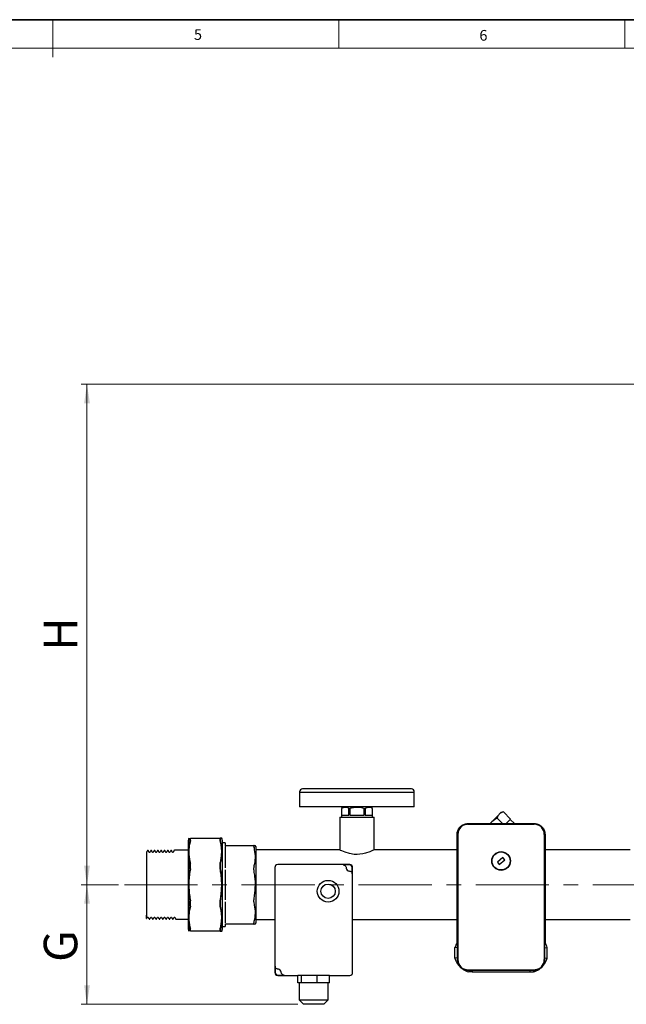
# Model space of a CAD drawing. Units: millimetres. Extents: x 6 to 413, y 7 to 291.
# Drawn here: x 204 to 309, y 120 to 291 of the extents above; entities that cross this region are included whole.
import ezdxf

# ---------------------------------------------------------------- set-up
doc = ezdxf.new("R2010")
doc.units = ezdxf.units.MM
doc.linetypes.add('CENTERX2', pattern=[20.32, 12.7, -2.54, 2.54, -2.54])
doc.styles.add('SLDTEXTSTYLE1', font='TXT', dxfattribs={"width": 0.605})
doc.styles.add('SLDTEXTSTYLE2', font='TXT', dxfattribs={"width": 0.75})
doc.dimstyles.new('SLDDIMSTYLE0', dxfattribs={"dimtxt": 5.650301, "dimasz": 3.302, "dimexe": 0, "dimexo": 0.0625, "dimgap": 1.412575, "dimtad": 1, "dimdec": 1, "dimlfac": 4, "dimrnd": 1e-09, "dimzin": 12, "dimdsep": 46, "dimtxsty": 'SLDTEXTSTYLE1', "dimsah": 1, "dimcen": 0.09, "dimadec": 0, "dimazin": 3, "dimtfac": 1, "dimtdec": 1, "dimtofl": 0, "dimtmove": 0, "dimatfit": 3, "dimfxl": 0, "dimfrac": 2, "dimtolj": 1, "dimtzin": 12, "dimarcsym": 0})
doc.dimstyles.new('SLDDIMSTYLE1', dxfattribs={"dimtxt": 5.650301, "dimasz": 3.302, "dimexe": 0, "dimexo": 0.0625, "dimgap": 1.412575, "dimtad": 1, "dimlfac": 4, "dimrnd": 1e-09, "dimzin": 12, "dimdsep": 46, "dimtxsty": 'SLDTEXTSTYLE1', "dimsah": 1, "dimcen": 0.09, "dimadec": 0, "dimazin": 3, "dimtfac": 1, "dimtofl": 0, "dimtmove": 0, "dimatfit": 3, "dimfxl": 0, "dimfrac": 2, "dimtolj": 1, "dimtzin": 12, "dimarcsym": 0})

# ---------------------------------------------------------------- blocks, each defined once
blk = doc.blocks.new('_D')
at = {"color": 7, "linetype": 'Continuous', "lineweight": 0}
for p, q in [((340.65, 227.83), (214.61, 227.83)), ((215.61, 140.96), (215.61, 227.83)), ((221.1, 140.96), (214.61, 140.96))]:
    blk.add_line(p, q, dxfattribs=at)
at = {"color": 7, "linetype": 'Continuous', "lineweight": 18}
for points in [[(215.61, 227.83), (215.11, 224.53), (216.12, 224.53)], [(215.61, 140.96), (216.12, 144.26), (215.11, 144.26)]]:
    blk.add_solid(points, dxfattribs=at)
at = {"color": 7, "linetype": 'Continuous', "lineweight": 18, "insert": (208.11, 181.59), "char_height": 5.82, "attachment_point": 1, "rotation": 90, "style": 'SLDTEXTSTYLE1'}
blk.add_mtext('H', dxfattribs=at)
blk = doc.blocks.new('_D_1')
at = {"color": 7, "linetype": 'Continuous', "lineweight": 0}
for p, q in [((221.1, 140.96), (214.61, 140.96)), ((215.61, 140.96), (215.61, 120.21)), ((252.19, 120.21), (214.61, 120.21))]:
    blk.add_line(p, q, dxfattribs=at)
at = {"color": 7, "linetype": 'Continuous', "lineweight": 18}
for points in [[(215.61, 140.96), (215.11, 137.66), (216.12, 137.66)], [(215.61, 120.21), (216.12, 123.51), (215.11, 123.51)]]:
    blk.add_solid(points, dxfattribs=at)
at = {"color": 7, "linetype": 'Continuous', "lineweight": 18, "insert": (208.11, 127.57), "char_height": 5.82, "attachment_point": 1, "rotation": 90, "style": 'SLDTEXTSTYLE1'}
blk.add_mtext('G', dxfattribs=at)

msp = doc.modelspace()

# ---------------------------------------------------------------- linework, layer by layer
at = {"color": 7, "linetype": 'Continuous', "lineweight": 35}
msp.add_line((413.064, 291.1062), (6.2734, 291.1062), dxfattribs=at)
at = {"color": 7, "linetype": 'Continuous', "lineweight": 18}
for p, q in [((209.6973, 291.1062), (209.6973, 284.5934)), ((259.2973, 291.1062), (259.2973, 286.1523)), ((308.8973, 291.1062), (308.8973, 286.1523)), ((408.1446, 286.1523), (11.2973, 286.1523))]:
    msp.add_line(p, q, dxfattribs=at)
at = {"color": 7, "linetype": 'Continuous', "lineweight": 25}
for p, q in [((271.8819, 157.5842), (253.0069, 157.5842)), ((252.5069, 157.0842), (252.5069, 156.9592)), ((252.5069, 156.9592), (252.5069, 154.4592)), ((272.3819, 156.9592), (252.5069, 156.9592)), ((272.3819, 156.9592), (272.3819, 157.0842)), ((272.3819, 154.4592), (272.3819, 156.9592)), ((272.3819, 154.4592), (252.5069, 154.4592)), ((260.1899, 154.4592), (259.7569, 154.2092)), ((259.7569, 154.2092), (259.7569, 152.7092)), ((259.7569, 154.2092), (259.7587, 154.2092)), ((259.7587, 154.2092), (259.7587, 153.0342)), ((261.0165, 153.0342), (261.0165, 154.2092)), ((261.0165, 154.2092), (261.1866, 154.2092)), ((261.1866, 154.2092), (261.1866, 153.0342)), ((263.7022, 153.0342), (263.7022, 154.2092)), ((263.7022, 154.2092), (263.8723, 154.2092)), ((263.8723, 154.2092), (263.8723, 153.0342)), ((265.1319, 154.2092), (264.6989, 154.4592)), ((265.1301, 153.0342), (265.1301, 154.2092)), ((265.1301, 154.2092), (265.1319, 154.2092)), ((265.1319, 152.7092), (265.1319, 154.2092)), ((259.4819, 152.7092), (259.4819, 146.9967)), ((259.4819, 152.7092), (265.4069, 152.7092)), ((259.7587, 153.0342), (261.0165, 153.0342)), ((261.1866, 153.0342), (263.7022, 153.0342)), ((263.8723, 153.0342), (265.1301, 153.0342)), ((265.4069, 146.9967), (265.4069, 152.7092)), ((285.6433, 151.7274), (287.0879, 153.172)), ((287.7127, 151.5842), (286.7703, 152.5265)), ((287.0879, 153.172), (287.1965, 153.2806)), ((287.1965, 153.2806), (287.3941, 153.4781)), ((287.842, 153.5982), (287.3941, 153.4781)), ((289.0922, 152.3479), (287.842, 153.5982)), ((289.0419, 152.2976), (288.3285, 151.5842)), ((289.0419, 152.2976), (289.0922, 152.3479)), ((289.759, 151.5842), (289.0438, 152.2994)), ((281.6933, 151.5842), (293.1954, 151.5842)), ((281.6933, 151.5092), (293.1954, 151.5092)), ((281.6933, 151.4592), (293.1954, 151.4592)), ((285.5001, 151.5842), (285.6433, 151.7274)), ((233.1944, 133.2137), (233.1944, 148.7047)), ((233.2781, 149.0172), (233.2781, 146.6571)), ((233.5483, 149.0217), (238.7155, 149.0217)), ((233.5694, 148.7473), (233.5694, 148.9823)), ((238.6944, 148.7473), (238.6944, 148.9823)), ((238.6944, 148.9823), (238.6944, 148.7473)), ((239.0694, 148.7047), (239.0694, 146.4361)), ((279.8194, 130.932), (279.8194, 149.7102)), ((279.8944, 127.9581), (279.8944, 149.7102)), ((279.9444, 149.7102), (279.9444, 127.9581)), ((294.9444, 149.7102), (294.9444, 127.9581)), ((294.9944, 149.7102), (294.9944, 127.9581)), ((295.0694, 149.7102), (295.0694, 130.932)), ((239.5694, 148.2092), (239.0694, 148.2092)), ((239.5694, 148.2092), (239.5694, 147.7304)), ((239.5694, 147.7717), (244.5912, 147.7717)), ((239.5694, 147.5792), (239.5694, 143.9151)), ((244.5694, 147.5792), (244.5694, 147.7304)), ((244.9444, 147.5597), (244.8145, 147.7845)), ((244.9444, 145.6264), (244.9444, 147.5597)), ((259.4819, 146.9967), (244.9444, 146.9967)), ((279.8194, 146.9967), (265.4069, 146.9967)), ((309.8194, 146.9967), (295.0694, 146.9967)), ((226.0881, 146.871), (226.0888, 146.8762)), ((226.1611, 146.9345), (226.1609, 146.9345)), ((226.2332, 146.8798), (226.2339, 146.8754)), ((226.6653, 146.871), (226.666, 146.8762)), ((226.7384, 146.9345), (226.7381, 146.9345)), ((226.8104, 146.8798), (226.8111, 146.8754)), ((227.2426, 146.871), (227.2433, 146.8762)), ((227.3156, 146.9345), (227.3154, 146.9345)), ((227.3877, 146.8798), (227.3884, 146.8754)), ((227.8198, 146.871), (227.8205, 146.8762)), ((227.8929, 146.9345), (227.8926, 146.9345)), ((227.9649, 146.8798), (227.9656, 146.8754)), ((228.3971, 146.871), (228.3978, 146.8762)), ((228.4701, 146.9345), (228.4699, 146.9345)), ((228.5422, 146.8798), (228.5429, 146.8754)), ((228.9743, 146.871), (228.975, 146.8762)), ((229.0474, 146.9345), (229.0471, 146.9345)), ((229.1194, 146.8798), (229.1201, 146.8754)), ((229.5516, 146.871), (229.5523, 146.8762)), ((229.6246, 146.9345), (229.6244, 146.9345)), ((229.6967, 146.8798), (229.6974, 146.8754)), ((230.1288, 146.871), (230.1295, 146.8762)), ((230.2019, 146.9345), (230.2016, 146.9345)), ((230.2739, 146.8798), (230.2746, 146.8754)), ((230.7061, 146.871), (230.7068, 146.8762)), ((233.1944, 146.9345), (230.7789, 146.9345)), ((233.2781, 146.6571), (233.2781, 132.9012)), ((239.0694, 146.4361), (239.0694, 133.2137)), ((244.9444, 134.3587), (244.9444, 145.6264)), ((287.7609, 145.6783), (286.8055, 144.8722)), ((287.1279, 144.4901), (288.0833, 145.2961)), ((288.0833, 145.2961), (287.7609, 145.6783)), ((233.5694, 143.9501), (233.5694, 144.5175)), ((238.6944, 143.9501), (238.6944, 144.5175)), ((238.6944, 144.5175), (238.6944, 143.9501)), ((244.5694, 143.5501), (244.5694, 143.9151)), ((248.1944, 143.9595), (248.1944, 125.7089)), ((261.1947, 144.4592), (248.6941, 144.4592)), ((261.1336, 144.3981), (260.0735, 144.3981)), ((261.6333, 142.8383), (261.6333, 143.8984)), ((261.6944, 125.7089), (261.6944, 143.9595)), ((286.8055, 144.8722), (287.1279, 144.4901)), ((239.5694, 143.5501), (239.5694, 138.3682)), ((233.5694, 137.4009), (233.5694, 137.9682)), ((238.6944, 137.9682), (238.6944, 137.4009)), ((238.6944, 137.4009), (238.6944, 137.9682)), ((239.5694, 138.0033), (239.5694, 134.3391)), ((244.5694, 138.0033), (244.5694, 138.3682)), ((225.9444, 135.1088), (225.9444, 135.679)), ((225.9444, 135.1088), (225.9699, 135.0833)), ((226.3767, 135.0441), (226.3774, 135.0397)), ((226.5218, 135.0386), (226.5225, 135.043)), ((226.9539, 135.0441), (226.9546, 135.0397)), ((227.0991, 135.0386), (227.0998, 135.043)), ((227.5312, 135.0441), (227.5319, 135.0397)), ((227.6763, 135.0386), (227.677, 135.043)), ((228.1084, 135.0441), (228.1091, 135.0397)), ((228.2536, 135.0386), (228.2543, 135.043)), ((228.6857, 135.0441), (228.6864, 135.0397)), ((228.8308, 135.0386), (228.8315, 135.043)), ((229.2629, 135.0441), (229.2636, 135.0397)), ((229.4081, 135.0386), (229.4088, 135.043)), ((229.8402, 135.0441), (229.8409, 135.0397)), ((229.9853, 135.0386), (229.986, 135.043)), ((230.4174, 135.0441), (230.4181, 135.0397)), ((230.5626, 135.0386), (230.5633, 135.043)), ((230.9947, 135.0441), (230.9954, 135.0397)), ((238.9856, 135.2613), (238.9856, 132.9012)), ((226.4495, 134.9838), (226.4498, 134.9838)), ((227.0268, 134.9838), (227.027, 134.9838)), ((227.604, 134.9838), (227.6043, 134.9838)), ((228.1813, 134.9838), (228.1815, 134.9838)), ((228.7585, 134.9838), (228.7588, 134.9838)), ((229.3358, 134.9838), (229.336, 134.9838)), ((229.913, 134.9838), (229.9133, 134.9838)), ((230.4903, 134.9838), (230.4905, 134.9838)), ((231.0675, 134.9838), (233.1944, 134.9838)), ((239.0694, 133.7092), (239.5694, 133.7092)), ((239.5694, 134.1879), (239.5694, 133.7092)), ((244.5912, 134.1467), (239.5694, 134.1467)), ((244.5694, 134.1879), (244.5694, 134.3391)), ((244.8145, 134.1338), (244.9444, 134.3587)), ((244.9444, 134.9217), (248.1944, 134.9217)), ((261.6944, 134.9217), (279.8194, 134.9217)), ((295.0694, 134.9217), (309.8194, 134.9217)), ((238.7155, 132.8967), (233.5483, 132.8967)), ((233.5694, 132.936), (233.5694, 133.171)), ((238.6944, 133.171), (238.6944, 132.936)), ((238.6944, 132.936), (238.6944, 133.171)), ((279.4444, 128.2281), (279.4444, 130.0652)), ((279.8754, 130.0046), (279.4444, 130.0652)), ((279.8754, 130.0046), (279.8754, 128.2888)), ((295.0134, 130.0046), (295.4444, 130.0652)), ((295.0134, 128.2888), (295.0134, 130.0046)), ((295.4444, 128.2281), (295.4444, 130.0652)), ((279.8754, 128.2888), (279.4444, 128.2281)), ((295.0134, 128.2888), (295.4444, 128.2281)), ((248.2555, 126.83), (248.2555, 125.77)), ((248.6941, 125.2092), (252.1975, 125.2092)), ((248.7552, 125.2703), (249.8152, 125.2703)), ((252.1975, 123.9592), (252.1975, 125.2092)), ((252.8021, 125.2092), (252.1975, 125.2092)), ((252.8021, 123.9592), (252.8021, 125.2092)), ((255.549, 125.2092), (252.8021, 125.2092)), ((255.549, 123.9592), (255.549, 125.2092)), ((257.6912, 125.2092), (255.549, 125.2092)), ((257.6912, 125.2092), (261.1947, 125.2092)), ((257.6912, 123.9592), (257.6912, 125.2092)), ((281.6933, 126.2092), (293.1954, 126.2092)), ((282.4444, 126.1592), (281.6933, 126.1592)), ((281.8783, 126.1215), (281.8383, 125.8342)), ((282.4444, 125.8342), (281.8383, 125.8342)), ((281.8783, 126.1215), (282.4444, 126.1215)), ((282.4444, 126.1592), (282.4444, 125.8342)), ((282.4444, 126.1592), (292.4444, 126.1592)), ((282.4444, 125.8342), (292.4444, 125.8342)), ((284.9444, 126.2092), (284.9444, 126.1592)), ((289.9444, 126.2092), (289.9444, 126.1592)), ((292.4444, 126.1592), (292.4444, 125.8342)), ((293.1954, 126.1592), (292.4444, 126.1592)), ((292.4444, 126.1215), (293.0105, 126.1215)), ((292.4444, 125.8342), (293.0504, 125.8342)), ((293.0105, 126.1215), (293.0504, 125.8342)), ((252.4998, 123.9592), (252.1975, 123.9592)), ((252.4444, 123.9592), (252.4444, 120.9592)), ((252.8021, 123.9592), (252.4998, 123.9592)), ((254.1755, 123.9592), (252.8021, 123.9592)), ((255.549, 123.9592), (254.1755, 123.9592)), ((256.6201, 123.9592), (255.549, 123.9592)), ((257.6912, 123.9592), (256.6201, 123.9592)), ((257.4444, 120.9592), (257.4444, 123.9592)), ((252.4444, 120.9592), (253.1944, 120.2092)), ((252.4444, 120.9592), (257.4444, 120.9592)), ((256.6944, 120.2092), (253.1944, 120.2092)), ((256.6944, 120.2092), (257.4444, 120.9592))]:
    msp.add_line(p, q, dxfattribs=at)
at = {"color": 7, "linetype": 'CENTERX2', "lineweight": 18}
msp.add_line((222.0974, 140.9592), (379.3408, 140.9592), dxfattribs=at)
at = {"color": 7, "linetype": 'Continuous', "lineweight": 25, "flags": 128}
msp.add_lwpolyline([(265.3972, 146.9919), (265.3904, 146.9886), (265.1638, 146.8812), (264.6834, 146.6765), (263.9257, 146.4245), (263.463, 146.3176), (262.9461, 146.2437), (262.4766, 146.22), (261.9897, 146.2395), (261.1659, 146.373), (260.4189, 146.5963), (260.0854, 146.7245), (259.8105, 146.8424), (259.6182, 146.931), (259.5053, 146.9852), (259.4819, 146.9967), (259.4819, 146.9967)], dxfattribs=at)
at = {"color": 7, "linetype": 'Continuous', "lineweight": 25}
for centre, radius in [((287.4444, 145.0842), 1.625), ((287.4444, 145.0842), 1.5625), ((257.4444, 139.8342), 1.875), ((257.4444, 139.8342), 1.25)]:
    msp.add_circle(centre, radius, dxfattribs=at)
for centre, radius, start, end in [((253.0069, 157.0842), 0.5, 90, 180), ((271.8819, 157.0842), 0.5, 0, 90), ((233.8194, 148.7047), 0.625, 150, 180), ((238.4444, 148.7047), 0.625, 0, 30), ((261.1967, 143.9616), 0.625, 183.250804, 205.416484), ((261.1967, 143.9616), 0.625, 205.416484, 244.583516), ((261.1967, 143.9616), 0.625, 244.583516, 266.749196), ((233.8194, 133.2137), 0.625, 180, 210), ((238.4444, 133.2137), 0.625, 330, 0), ((282.7569, 129.1467), 3.4375, 148.709555, 164.501267), ((292.1319, 129.1467), 3.4375, 15.498733, 31.290445), ((282.7569, 129.1467), 3.4375, 195.498733, 219.812493), ((292.1319, 129.1467), 3.4375, 320.187507, 344.501267), ((248.692, 125.7068), 0.625, 64.583516, 86.749196), ((248.692, 125.7068), 0.625, 25.416484, 64.583516), ((248.692, 125.7068), 0.625, 3.250804, 25.416484), ((282.7569, 129.1467), 3.4375, 236.547913, 254.501267), ((292.1319, 129.1467), 3.4375, 285.498733, 303.452087)]:
    msp.add_arc(centre, radius, start, end, dxfattribs=at)
for centre, major_axis in [((281.6954, 149.7081), (-1.2389, 1.2389)), ((293.1933, 149.7081), (1.2389, 1.2389)), ((248.6947, 143.9589), (-0.354, 0.354)), ((261.133, 143.8978), (0.354, 0.354)), ((261.1941, 143.9589), (0.354, 0.354)), ((281.6954, 127.9602), (-1.2389, -1.2389)), ((293.1933, 127.9602), (1.2389, -1.2389)), ((248.6947, 125.7095), (-0.354, -0.354)), ((248.7558, 125.7706), (-0.354, -0.354)), ((261.1941, 125.7095), (0.354, -0.354))]:
    msp.add_ellipse(centre, major_axis=major_axis, ratio=0.99878277, start_param=5.49839613, end_param=7.06797448, dxfattribs=at)
for points, knots in [([(261.0165, 154.2092), (260.8993, 154.2643), (260.6623, 154.3759), (260.2346, 154.4172), (259.9363, 154.2868), (259.7587, 154.2092)], [0, 0, 0, 0, 0.2834645, 0.57337288, 1, 1, 1, 1]), ([(263.7022, 154.2092), (263.4119, 154.2758), (262.8959, 154.3943), (262.1258, 154.3958), (261.5786, 154.3103), (261.2678, 154.2301), (261.1866, 154.2092)], [0, 0, 0, 0, 0.34978222, 0.62182562, 0.90120222, 1, 1, 1, 1]), ([(265.1301, 154.2092), (265.0129, 154.2643), (264.776, 154.3759), (264.3482, 154.4172), (264.0499, 154.2868), (263.8723, 154.2092)], [0, 0, 0, 0, 0.2834645, 0.57337288, 1, 1, 1, 1]), ([(286.7703, 152.5265), (286.685, 152.4786), (286.2827, 152.2527), (285.9251, 151.9589), (285.6433, 151.7274)], [0, 0, 0, 0, 0.21208274, 1, 1, 1, 1]), ([(287.0879, 153.172), (287.0234, 153.0857), (286.884, 152.899), (286.8101, 152.6568), (286.7703, 152.5265)], [0, 0, 0, 0, 0.46235452, 1, 1, 1, 1]), ([(287.842, 153.5982), (287.7461, 153.57), (287.5024, 153.4985), (287.312, 153.3629), (287.1965, 153.2806)], [0, 0, 0, 0, 0.39325093, 1, 1, 1, 1]), ([(279.8194, 149.7102), (279.8401, 149.9212), (279.8817, 150.3433), (280.2056, 150.9056), (280.6818, 151.3286), (281.2082, 151.5521), (281.5554, 151.5751), (281.6933, 151.5842)], [0, 0, 0, 0, 0.21496733, 0.430128, 0.6450365, 0.85900175, 1, 1, 1, 1]), ([(279.8944, 149.7102), (279.9093, 149.8857), (279.9391, 150.2368), (280.1744, 150.7197), (280.5489, 151.1366), (281.0707, 151.4464), (281.4855, 151.4882), (281.6933, 151.5092)], [0, 0, 0, 0, 0.18646831, 0.37309075, 0.55981441, 0.77948688, 1, 1, 1, 1]), ([(293.1954, 151.5842), (293.4064, 151.5634), (293.8284, 151.5219), (294.3907, 151.198), (294.8138, 150.7218), (295.0373, 150.1954), (295.0603, 149.8482), (295.0694, 149.7102)], [0, 0, 0, 0, 0.21494861, 0.43011878, 0.64501557, 0.85897277, 1, 1, 1, 1]), ([(293.1954, 151.5092), (293.3709, 151.4943), (293.722, 151.4644), (294.2049, 151.2291), (294.6218, 150.8546), (294.9316, 150.3329), (294.9734, 149.918), (294.9944, 149.7102)], [0, 0, 0, 0, 0.186468315, 0.373090751, 0.559814411, 0.779486878, 1, 1, 1, 1]), ([(233.5694, 148.9823), (233.5667, 148.9998), (233.5636, 149.0205), (233.5503, 149.0215), (233.5483, 149.0217)], [0, 0, 0, 0, 0.84202914, 1, 1, 1, 1]), ([(233.5483, 148.6208), (233.5576, 148.6617), (233.5687, 148.7103), (233.5693, 148.7423), (233.5694, 148.7473)], [0, 0, 0, 0, 0.84201734, 1, 1, 1, 1]), ([(238.7155, 149.0217), (238.7061, 149.0169), (238.695, 149.0113), (238.6945, 148.9863), (238.6944, 148.9823)], [0, 0, 0, 0, 0.84201734, 1, 1, 1, 1]), ([(238.6944, 148.9823), (238.697, 148.9998), (238.7001, 149.0205), (238.7134, 149.0215), (238.7155, 149.0217)], [0, 0, 0, 0, 0.84202914, 1, 1, 1, 1]), ([(238.6944, 148.7473), (238.697, 148.7166), (238.7001, 148.6801), (238.7134, 148.6289), (238.7155, 148.6208)], [0, 0, 0, 0, 0.842029142, 1, 1, 1, 1]), ([(238.7155, 148.6208), (238.7061, 148.6617), (238.695, 148.7103), (238.6945, 148.7423), (238.6944, 148.7473)], [0, 0, 0, 0, 0.84201734, 1, 1, 1, 1]), ([(238.7155, 149.0217), (238.7776, 149.0217), (238.9021, 149.0217), (238.9876, 149.0217), (238.985, 149.0217), (238.8949, 149.0217), (238.7729, 149.0217), (238.7155, 149.0217)], [0, 0, 0, 0, 0.20092704, 0.40290823, 0.60856584, 0.81558846, 1, 1, 1, 1]), ([(233.5483, 148.6208), (233.5084, 148.4602), (233.4031, 148.0364), (233.3001, 147.3418), (233.2654, 146.5326), (233.3295, 145.7174), (233.4437, 145.1049), (233.5308, 144.7674), (233.5483, 144.6997)], [0, 0, 0, 0, 0.12396369, 0.32728277, 0.53057547, 0.73907706, 0.94761637, 1, 1, 1, 1]), ([(238.7155, 144.6997), (238.733, 144.7674), (238.8183, 145.0982), (238.9308, 145.6971), (238.9978, 146.5053), (238.9663, 147.3214), (238.8623, 148.0297), (238.7553, 148.4602), (238.7155, 148.6208)], [0, 0, 0, 0, 0.05238364, 0.25574365, 0.45906893, 0.66753842, 0.87603627, 1, 1, 1, 1]), ([(238.7155, 148.6208), (238.7554, 148.4602), (238.8606, 148.0364), (238.9636, 147.3418), (238.9983, 146.5326), (238.9342, 145.7174), (238.82, 145.1049), (238.733, 144.7674), (238.7155, 144.6997)], [0, 0, 0, 0, 0.12396369, 0.32728277, 0.53057547, 0.73907706, 0.94761637, 1, 1, 1, 1]), ([(244.5912, 147.7717), (244.5817, 147.7669), (244.5701, 147.7611), (244.5695, 147.735), (244.5694, 147.7304)], [0, 0, 0, 0, 0.82473945, 1, 1, 1, 1]), ([(244.5694, 147.5792), (244.572, 147.5488), (244.5751, 147.512), (244.5888, 147.4597), (244.5912, 147.4505)], [0, 0, 0, 0, 0.8247444, 1, 1, 1, 1]), ([(244.5912, 147.7717), (244.704, 147.7717), (244.846, 147.7717), (244.8014, 147.7717), (244.7923, 147.7717)], [0, 0, 0, 0, 0.79496813, 1, 1, 1, 1]), ([(244.5912, 144.1022), (244.6078, 144.1661), (244.7395, 144.6739), (244.873, 145.6528), (244.7753, 146.7131), (244.6263, 147.3097), (244.5912, 147.4505)], [0, 0, 0, 0, 0.0578888, 0.46016557, 0.87258012, 1, 1, 1, 1]), ([(226.0881, 146.8894), (226.0634, 146.842), (226.014, 146.7471), (225.9645, 146.6522), (225.9398, 146.6047)], [0, 0, 0, 0, 0.50000463, 1, 1, 1, 1]), ([(225.9444, 146.6065), (225.9444, 146.6035), (225.9444, 146.5946), (225.9444, 146.5581), (225.9444, 146.4846), (225.9444, 146.3503), (225.9444, 146.2095), (225.9444, 146.0366), (225.9444, 145.8428), (225.9444, 145.618), (225.9444, 145.3012), (225.9444, 145.0199), (225.9444, 144.7138), (225.9444, 144.392), (225.9444, 144.0477), (225.9444, 143.5941), (225.9444, 143.2137), (225.9444, 142.8199), (225.9444, 142.4183), (225.9444, 142.0063), (225.9444, 141.6399), (225.9444, 141.425), (225.9444, 141.2532), (225.9444, 141.1311), (225.9444, 141.0658), (225.9444, 141.0622)], [0, 0, 0, 0, 0.018389286, 0.055176735, 0.128831175, 0.165620816, 0.239283366, 0.276073371, 0.312863443, 0.386528412, 0.423318624, 0.496984514, 0.533774806, 0.570565067, 0.644230641, 0.681020791, 0.754685266, 0.79147523, 0.828265094, 0.901926216, 0.938715213, 0.957387572, 0.977233375, 0.99877085, 1, 1, 1, 1]), ([(226.1609, 146.9345), (226.1458, 146.9323), (226.1156, 146.9277), (226.0972, 146.9021), (226.0881, 146.8894)], [0, 0, 0, 0, 0.500917744, 1, 1, 1, 1]), ([(226.2339, 146.8894), (226.2248, 146.9022), (226.2063, 146.9277), (226.1762, 146.9323), (226.1611, 146.9345)], [0, 0, 0, 0, 0.498602998, 1, 1, 1, 1]), ([(226.3822, 146.6047), (226.3575, 146.6522), (226.3081, 146.7471), (226.2586, 146.842), (226.2339, 146.8894)], [0, 0, 0, 0, 0.49999555, 1, 1, 1, 1]), ([(226.517, 146.6047), (226.5083, 146.5927), (226.4914, 146.5694), (226.4211, 146.5588), (226.3973, 146.587), (226.3822, 146.6047)], [0, 0, 0, 0, 0.28141546, 0.54716134, 1, 1, 1, 1]), ([(226.6653, 146.8894), (226.6406, 146.842), (226.5912, 146.7471), (226.5418, 146.6522), (226.5171, 146.6047)], [0, 0, 0, 0, 0.50000463, 1, 1, 1, 1]), ([(226.7381, 146.9345), (226.723, 146.9323), (226.6929, 146.9277), (226.6745, 146.9021), (226.6653, 146.8894)], [0, 0, 0, 0, 0.50091774, 1, 1, 1, 1]), ([(226.8112, 146.8894), (226.802, 146.9022), (226.7836, 146.9277), (226.7535, 146.9323), (226.7384, 146.9345)], [0, 0, 0, 0, 0.498603, 1, 1, 1, 1]), ([(226.9594, 146.6047), (226.9347, 146.6522), (226.8853, 146.7471), (226.8359, 146.842), (226.8112, 146.8894)], [0, 0, 0, 0, 0.49999555, 1, 1, 1, 1]), ([(227.0943, 146.6047), (227.0856, 146.5927), (227.0686, 146.5694), (226.9984, 146.5588), (226.9745, 146.587), (226.9595, 146.6047)], [0, 0, 0, 0, 0.281415462, 0.547161336, 1, 1, 1, 1]), ([(227.2426, 146.8894), (227.2179, 146.842), (227.1685, 146.7471), (227.119, 146.6522), (227.0943, 146.6047)], [0, 0, 0, 0, 0.50000463, 1, 1, 1, 1]), ([(227.3154, 146.9345), (227.3003, 146.9323), (227.2701, 146.9277), (227.2517, 146.9021), (227.2426, 146.8894)], [0, 0, 0, 0, 0.500917744, 1, 1, 1, 1]), ([(227.3884, 146.8894), (227.3793, 146.9022), (227.3608, 146.9277), (227.3307, 146.9323), (227.3156, 146.9345)], [0, 0, 0, 0, 0.498603, 1, 1, 1, 1]), ([(227.5367, 146.6047), (227.512, 146.6522), (227.4626, 146.7471), (227.4131, 146.842), (227.3884, 146.8894)], [0, 0, 0, 0, 0.49999555, 1, 1, 1, 1]), ([(227.6715, 146.6047), (227.6628, 146.5927), (227.6459, 146.5694), (227.5756, 146.5588), (227.5518, 146.587), (227.5367, 146.6047)], [0, 0, 0, 0, 0.28141546, 0.54716134, 1, 1, 1, 1]), ([(227.8198, 146.8894), (227.7951, 146.842), (227.7457, 146.7471), (227.6963, 146.6522), (227.6716, 146.6047)], [0, 0, 0, 0, 0.50000463, 1, 1, 1, 1]), ([(227.8926, 146.9345), (227.8775, 146.9323), (227.8474, 146.9277), (227.829, 146.9021), (227.8198, 146.8894)], [0, 0, 0, 0, 0.50091774, 1, 1, 1, 1]), ([(227.9657, 146.8894), (227.9565, 146.9022), (227.9381, 146.9277), (227.908, 146.9323), (227.8929, 146.9345)], [0, 0, 0, 0, 0.498603, 1, 1, 1, 1]), ([(228.1139, 146.6047), (228.0892, 146.6522), (228.0398, 146.7471), (227.9904, 146.842), (227.9657, 146.8894)], [0, 0, 0, 0, 0.49999555, 1, 1, 1, 1]), ([(228.2488, 146.6047), (228.2401, 146.5927), (228.2231, 146.5694), (228.1529, 146.5588), (228.129, 146.587), (228.114, 146.6047)], [0, 0, 0, 0, 0.28141546, 0.54716134, 1, 1, 1, 1]), ([(228.3971, 146.8894), (228.3724, 146.842), (228.323, 146.7471), (228.2735, 146.6522), (228.2488, 146.6047)], [0, 0, 0, 0, 0.50000463, 1, 1, 1, 1]), ([(228.4699, 146.9345), (228.4548, 146.9323), (228.4246, 146.9277), (228.4062, 146.9021), (228.3971, 146.8894)], [0, 0, 0, 0, 0.50091774, 1, 1, 1, 1]), ([(228.5429, 146.8894), (228.5338, 146.9022), (228.5153, 146.9277), (228.4852, 146.9323), (228.4701, 146.9345)], [0, 0, 0, 0, 0.498602998, 1, 1, 1, 1]), ([(228.6912, 146.6047), (228.6665, 146.6522), (228.6171, 146.7471), (228.5676, 146.842), (228.5429, 146.8894)], [0, 0, 0, 0, 0.49999555, 1, 1, 1, 1]), ([(228.826, 146.6047), (228.8173, 146.5927), (228.8004, 146.5694), (228.7301, 146.5588), (228.7063, 146.587), (228.6912, 146.6047)], [0, 0, 0, 0, 0.28141546, 0.54716134, 1, 1, 1, 1]), ([(228.9743, 146.8894), (228.9496, 146.842), (228.9002, 146.7471), (228.8508, 146.6522), (228.8261, 146.6047)], [0, 0, 0, 0, 0.50000463, 1, 1, 1, 1]), ([(229.0471, 146.9345), (229.032, 146.9323), (229.0019, 146.9277), (228.9835, 146.9021), (228.9743, 146.8894)], [0, 0, 0, 0, 0.50091774, 1, 1, 1, 1]), ([(229.1202, 146.8894), (229.111, 146.9022), (229.0926, 146.9277), (229.0625, 146.9323), (229.0474, 146.9345)], [0, 0, 0, 0, 0.498603, 1, 1, 1, 1]), ([(229.2684, 146.6047), (229.2437, 146.6522), (229.1943, 146.7471), (229.1449, 146.842), (229.1202, 146.8894)], [0, 0, 0, 0, 0.49999555, 1, 1, 1, 1]), ([(229.4033, 146.6047), (229.3946, 146.5927), (229.3776, 146.5694), (229.3074, 146.5588), (229.2835, 146.587), (229.2685, 146.6047)], [0, 0, 0, 0, 0.28141546, 0.54716134, 1, 1, 1, 1]), ([(229.5516, 146.8894), (229.5269, 146.842), (229.4775, 146.7471), (229.428, 146.6522), (229.4033, 146.6047)], [0, 0, 0, 0, 0.50000463, 1, 1, 1, 1]), ([(229.6244, 146.9345), (229.6093, 146.9323), (229.5791, 146.9277), (229.5607, 146.9021), (229.5516, 146.8894)], [0, 0, 0, 0, 0.50091774, 1, 1, 1, 1]), ([(229.6974, 146.8894), (229.6883, 146.9022), (229.6698, 146.9277), (229.6397, 146.9323), (229.6246, 146.9345)], [0, 0, 0, 0, 0.498603, 1, 1, 1, 1]), ([(229.8457, 146.6047), (229.821, 146.6522), (229.7716, 146.7471), (229.7221, 146.842), (229.6974, 146.8894)], [0, 0, 0, 0, 0.49999555, 1, 1, 1, 1]), ([(229.9805, 146.6047), (229.9718, 146.5927), (229.9549, 146.5694), (229.8846, 146.5588), (229.8608, 146.587), (229.8457, 146.6047)], [0, 0, 0, 0, 0.28141546, 0.54716134, 1, 1, 1, 1]), ([(230.1288, 146.8894), (230.1041, 146.842), (230.0547, 146.7471), (230.0053, 146.6522), (229.9806, 146.6047)], [0, 0, 0, 0, 0.50000463, 1, 1, 1, 1]), ([(230.2016, 146.9345), (230.1865, 146.9323), (230.1564, 146.9277), (230.138, 146.9021), (230.1288, 146.8894)], [0, 0, 0, 0, 0.50091774, 1, 1, 1, 1]), ([(230.2747, 146.8894), (230.2655, 146.9022), (230.2471, 146.9277), (230.217, 146.9323), (230.2019, 146.9345)], [0, 0, 0, 0, 0.498602998, 1, 1, 1, 1]), ([(230.4229, 146.6047), (230.3982, 146.6522), (230.3488, 146.7471), (230.2994, 146.842), (230.2747, 146.8894)], [0, 0, 0, 0, 0.49999555, 1, 1, 1, 1]), ([(230.5578, 146.6047), (230.5491, 146.5927), (230.5321, 146.5694), (230.4619, 146.5588), (230.438, 146.587), (230.423, 146.6047)], [0, 0, 0, 0, 0.28141546, 0.54716134, 1, 1, 1, 1]), ([(230.7061, 146.8894), (230.6814, 146.842), (230.632, 146.7471), (230.5825, 146.6522), (230.5578, 146.6047)], [0, 0, 0, 0, 0.50000463, 1, 1, 1, 1]), ([(230.7789, 146.9345), (230.7638, 146.9323), (230.7336, 146.9277), (230.7152, 146.9021), (230.7061, 146.8894)], [0, 0, 0, 0, 0.50091774, 1, 1, 1, 1]), ([(233.5483, 143.7318), (233.4862, 143.3633), (233.3617, 142.6243), (233.2762, 141.4943), (233.2788, 140.3506), (233.3688, 139.2424), (233.4908, 138.5247), (233.5483, 138.1865)], [0, 0, 0, 0, 0.200927037, 0.402908225, 0.608565836, 0.815588459, 1, 1, 1, 1]), ([(233.5694, 144.5175), (233.5667, 144.5729), (233.5636, 144.6387), (233.5503, 144.6914), (233.5483, 144.6997)], [0, 0, 0, 0, 0.842029142, 1, 1, 1, 1]), ([(233.5483, 143.7318), (233.5576, 143.7944), (233.5687, 143.8688), (233.5693, 143.939), (233.5694, 143.9501)], [0, 0, 0, 0, 0.84201734, 1, 1, 1, 1]), ([(238.7155, 144.6997), (238.7061, 144.6521), (238.695, 144.5955), (238.6945, 144.5281), (238.6944, 144.5175)], [0, 0, 0, 0, 0.842017341, 1, 1, 1, 1]), ([(238.6944, 144.5175), (238.697, 144.5729), (238.7001, 144.6387), (238.7134, 144.6914), (238.7155, 144.6997)], [0, 0, 0, 0, 0.84202914, 1, 1, 1, 1]), ([(238.6944, 143.9501), (238.697, 143.8892), (238.7001, 143.8168), (238.7134, 143.7434), (238.7155, 143.7318)], [0, 0, 0, 0, 0.84202914, 1, 1, 1, 1]), ([(238.7155, 143.7318), (238.7061, 143.7944), (238.695, 143.8688), (238.6945, 143.939), (238.6944, 143.9501)], [0, 0, 0, 0, 0.84201734, 1, 1, 1, 1]), ([(238.7155, 143.7318), (238.7776, 143.3633), (238.9021, 142.6243), (238.9876, 141.4943), (238.985, 140.3506), (238.8949, 139.2424), (238.7729, 138.5247), (238.7155, 138.1865)], [0, 0, 0, 0, 0.20092704, 0.40290823, 0.60856584, 0.81558846, 1, 1, 1, 1]), ([(238.7155, 138.1865), (238.7776, 138.5551), (238.9021, 139.2941), (238.9876, 140.424), (238.985, 141.5678), (238.8949, 142.6759), (238.7729, 143.3937), (238.7155, 143.7318)], [0, 0, 0, 0, 0.20092704, 0.40290823, 0.60856584, 0.81558846, 1, 1, 1, 1]), ([(244.5912, 144.1022), (244.5817, 144.0544), (244.5701, 143.9965), (244.5695, 143.9272), (244.5694, 143.9151)], [0, 0, 0, 0, 0.82473945, 1, 1, 1, 1]), ([(260.0735, 144.3981), (260.0908, 144.3975), (260.164, 144.3952), (260.2911, 144.3585), (260.4313, 144.261), (260.531, 144.1221), (260.5669, 144.0024), (260.572, 143.9363), (260.5728, 143.9261)], [0, 0, 0, 0, 0.06875509, 0.29128846, 0.51381875, 0.73647589, 0.95926591, 1, 1, 1, 1]), ([(244.5694, 143.5501), (244.572, 143.4891), (244.5751, 143.4151), (244.5888, 143.3399), (244.5912, 143.3268)], [0, 0, 0, 0, 0.8247444, 1, 1, 1, 1]), ([(244.5912, 138.5916), (244.6849, 139.2163), (244.8746, 140.4806), (244.8022, 142.0779), (244.6429, 143.0207), (244.5912, 143.3268)], [0, 0, 0, 0, 0.39742663, 0.80434527, 1, 1, 1, 1]), ([(261.1613, 143.3376), (261.1775, 143.3361), (261.2496, 143.3299), (261.3738, 143.2872), (261.5091, 143.1825), (261.6016, 143.0387), (261.6316, 142.9164), (261.633, 142.8494), (261.6333, 142.8383)], [0, 0, 0, 0, 0.06469807, 0.28759616, 0.510497, 0.73328225, 0.9559342, 1, 1, 1, 1]), ([(225.9444, 141.0622), (225.9444, 140.839), (225.9444, 140.3013), (225.9444, 139.4461), (225.9444, 138.5384), (225.9444, 137.6857), (225.9444, 136.9244), (225.9444, 136.2192), (225.9444, 135.8681), (225.9444, 135.679)], [0, 0, 0, 0, 0.10178134, 0.2452341, 0.39284693, 0.53629111, 0.68374701, 0.82969764, 1, 1, 1, 1]), ([(244.5912, 138.5916), (244.5817, 138.5288), (244.5701, 138.4527), (244.5695, 138.3808), (244.5694, 138.3682)], [0, 0, 0, 0, 0.82473945, 1, 1, 1, 1]), ([(233.5483, 137.2187), (233.5084, 137.0581), (233.4031, 136.6343), (233.3001, 135.9397), (233.2654, 135.1305), (233.3295, 134.3153), (233.4437, 133.7028), (233.5308, 133.3653), (233.5483, 133.2976)], [0, 0, 0, 0, 0.12396369, 0.32728277, 0.53057547, 0.73907706, 0.94761637, 1, 1, 1, 1]), ([(233.5694, 137.9682), (233.5667, 138.0292), (233.5636, 138.1015), (233.5503, 138.1749), (233.5483, 138.1865)], [0, 0, 0, 0, 0.842029142, 1, 1, 1, 1]), ([(233.5483, 137.2187), (233.5576, 137.2663), (233.5687, 137.3228), (233.5693, 137.3902), (233.5694, 137.4009)], [0, 0, 0, 0, 0.84201734, 1, 1, 1, 1]), ([(238.6944, 137.9682), (238.697, 138.0292), (238.7001, 138.1015), (238.7134, 138.1749), (238.7155, 138.1865)], [0, 0, 0, 0, 0.84202914, 1, 1, 1, 1]), ([(238.7155, 138.1865), (238.7061, 138.1239), (238.695, 138.0496), (238.6945, 137.9793), (238.6944, 137.9682)], [0, 0, 0, 0, 0.84201734, 1, 1, 1, 1]), ([(238.7155, 137.2187), (238.7061, 137.2663), (238.695, 137.3228), (238.6945, 137.3902), (238.6944, 137.4009)], [0, 0, 0, 0, 0.842017341, 1, 1, 1, 1]), ([(238.6944, 137.4009), (238.697, 137.3454), (238.7001, 137.2796), (238.7134, 137.227), (238.7155, 137.2187)], [0, 0, 0, 0, 0.84202914, 1, 1, 1, 1]), ([(238.7155, 137.2187), (238.7554, 137.0581), (238.8606, 136.6343), (238.9636, 135.9397), (238.9983, 135.1305), (238.9342, 134.3153), (238.82, 133.7028), (238.733, 133.3653), (238.7155, 133.2976)], [0, 0, 0, 0, 0.12396369, 0.32728277, 0.53057547, 0.73907706, 0.94761637, 1, 1, 1, 1]), ([(238.7155, 133.2976), (238.733, 133.3653), (238.8183, 133.6961), (238.9308, 134.295), (238.9978, 135.1032), (238.9663, 135.9193), (238.8623, 136.6276), (238.7553, 137.0581), (238.7155, 137.2187)], [0, 0, 0, 0, 0.05238364, 0.25574365, 0.45906893, 0.66753842, 0.87603627, 1, 1, 1, 1]), ([(244.5694, 138.0033), (244.572, 137.9474), (244.5751, 137.8796), (244.5888, 137.8256), (244.5912, 137.8161)], [0, 0, 0, 0, 0.8247444, 1, 1, 1, 1]), ([(244.5912, 134.4679), (244.6078, 134.5318), (244.7395, 135.0396), (244.873, 136.0184), (244.7753, 137.0788), (244.6263, 137.6753), (244.5912, 137.8161)], [0, 0, 0, 0, 0.0578888, 0.46016557, 0.87258012, 1, 1, 1, 1]), ([(225.9444, 135.679), (225.9466, 135.5873), (225.9522, 135.3619), (225.9614, 135.1533), (225.9689, 135.0547), (225.9727, 135.0883), (225.9732, 135.0923)], [0, 0, 0, 0, 0.24030482, 0.59044773, 0.9507448, 1, 1, 1, 1]), ([(225.9772, 135.0902), (225.9913, 135.1172), (226.0301, 135.1917), (226.0689, 135.2662), (226.0936, 135.3136)], [0, 0, 0, 0, 0.3627155, 1, 1, 1, 1]), ([(226.0936, 135.3136), (226.1086, 135.3314), (226.1325, 135.3595), (226.2027, 135.349), (226.2197, 135.3257), (226.2284, 135.3137)], [0, 0, 0, 0, 0.45283866, 0.71858454, 1, 1, 1, 1]), ([(226.2284, 135.3136), (226.2532, 135.2662), (226.3026, 135.1713), (226.352, 135.0764), (226.3767, 135.0289)], [0, 0, 0, 0, 0.49999537, 1, 1, 1, 1]), ([(226.3767, 135.029), (226.3859, 135.0162), (226.4043, 134.9907), (226.4344, 134.9861), (226.4495, 134.9838)], [0, 0, 0, 0, 0.49908226, 1, 1, 1, 1]), ([(226.4498, 134.9838), (226.4649, 134.9861), (226.495, 134.9906), (226.5134, 135.0162), (226.5226, 135.0289)], [0, 0, 0, 0, 0.501397, 1, 1, 1, 1]), ([(226.5225, 135.0289), (226.5473, 135.0764), (226.5967, 135.1713), (226.6461, 135.2662), (226.6708, 135.3136)], [0, 0, 0, 0, 0.50000445, 1, 1, 1, 1]), ([(226.6708, 135.3136), (226.6859, 135.3314), (226.7098, 135.3595), (226.78, 135.349), (226.7969, 135.3257), (226.8056, 135.3137)], [0, 0, 0, 0, 0.45283866, 0.71858454, 1, 1, 1, 1]), ([(226.8057, 135.3136), (226.8304, 135.2662), (226.8798, 135.1713), (226.9293, 135.0764), (226.954, 135.0289)], [0, 0, 0, 0, 0.49999537, 1, 1, 1, 1]), ([(226.9539, 135.029), (226.9631, 135.0162), (226.9815, 134.9907), (227.0117, 134.9861), (227.0268, 134.9838)], [0, 0, 0, 0, 0.499082256, 1, 1, 1, 1]), ([(227.027, 134.9838), (227.0421, 134.9861), (227.0722, 134.9906), (227.0906, 135.0162), (227.0998, 135.0289)], [0, 0, 0, 0, 0.501397, 1, 1, 1, 1]), ([(227.0998, 135.0289), (227.1245, 135.0764), (227.1739, 135.1713), (227.2234, 135.2662), (227.2481, 135.3136)], [0, 0, 0, 0, 0.50000445, 1, 1, 1, 1]), ([(227.2481, 135.3136), (227.2631, 135.3314), (227.287, 135.3595), (227.3572, 135.349), (227.3742, 135.3257), (227.3829, 135.3137)], [0, 0, 0, 0, 0.45283866, 0.71858454, 1, 1, 1, 1]), ([(227.3829, 135.3136), (227.4077, 135.2662), (227.4571, 135.1713), (227.5065, 135.0764), (227.5312, 135.0289)], [0, 0, 0, 0, 0.49999537, 1, 1, 1, 1]), ([(227.5312, 135.029), (227.5404, 135.0162), (227.5588, 134.9907), (227.5889, 134.9861), (227.604, 134.9838)], [0, 0, 0, 0, 0.49908226, 1, 1, 1, 1]), ([(227.6043, 134.9838), (227.6194, 134.9861), (227.6495, 134.9906), (227.6679, 135.0162), (227.6771, 135.0289)], [0, 0, 0, 0, 0.501397, 1, 1, 1, 1]), ([(227.677, 135.0289), (227.7018, 135.0764), (227.7512, 135.1713), (227.8006, 135.2662), (227.8253, 135.3136)], [0, 0, 0, 0, 0.50000445, 1, 1, 1, 1]), ([(227.8253, 135.3136), (227.8404, 135.3314), (227.8643, 135.3595), (227.9345, 135.349), (227.9514, 135.3257), (227.9601, 135.3137)], [0, 0, 0, 0, 0.45283866, 0.71858454, 1, 1, 1, 1]), ([(227.9602, 135.3136), (227.9849, 135.2662), (228.0343, 135.1713), (228.0838, 135.0764), (228.1085, 135.0289)], [0, 0, 0, 0, 0.49999537, 1, 1, 1, 1]), ([(228.1084, 135.029), (228.1176, 135.0162), (228.136, 134.9907), (228.1662, 134.9861), (228.1813, 134.9838)], [0, 0, 0, 0, 0.49908226, 1, 1, 1, 1]), ([(228.1815, 134.9838), (228.1966, 134.9861), (228.2267, 134.9906), (228.2451, 135.0162), (228.2543, 135.0289)], [0, 0, 0, 0, 0.501397, 1, 1, 1, 1]), ([(228.2543, 135.0289), (228.279, 135.0764), (228.3284, 135.1713), (228.3779, 135.2662), (228.4026, 135.3136)], [0, 0, 0, 0, 0.50000445, 1, 1, 1, 1]), ([(228.4026, 135.3136), (228.4176, 135.3314), (228.4415, 135.3595), (228.5117, 135.349), (228.5287, 135.3257), (228.5374, 135.3137)], [0, 0, 0, 0, 0.452838664, 0.718584538, 1, 1, 1, 1]), ([(228.5374, 135.3136), (228.5622, 135.2662), (228.6116, 135.1713), (228.661, 135.0764), (228.6857, 135.0289)], [0, 0, 0, 0, 0.49999537, 1, 1, 1, 1]), ([(228.6857, 135.029), (228.6949, 135.0162), (228.7133, 134.9907), (228.7434, 134.9861), (228.7585, 134.9838)], [0, 0, 0, 0, 0.49908226, 1, 1, 1, 1]), ([(228.7588, 134.9838), (228.7739, 134.9861), (228.804, 134.9906), (228.8224, 135.0162), (228.8316, 135.0289)], [0, 0, 0, 0, 0.501397, 1, 1, 1, 1]), ([(228.8315, 135.0289), (228.8563, 135.0764), (228.9057, 135.1713), (228.9551, 135.2662), (228.9798, 135.3136)], [0, 0, 0, 0, 0.50000445, 1, 1, 1, 1]), ([(228.9798, 135.3136), (228.9949, 135.3314), (229.0188, 135.3595), (229.089, 135.349), (229.1059, 135.3257), (229.1146, 135.3137)], [0, 0, 0, 0, 0.45283866, 0.71858454, 1, 1, 1, 1]), ([(229.1147, 135.3136), (229.1394, 135.2662), (229.1888, 135.1713), (229.2383, 135.0764), (229.263, 135.0289)], [0, 0, 0, 0, 0.49999537, 1, 1, 1, 1]), ([(229.2629, 135.029), (229.2721, 135.0162), (229.2905, 134.9907), (229.3207, 134.9861), (229.3358, 134.9838)], [0, 0, 0, 0, 0.49908226, 1, 1, 1, 1]), ([(229.336, 134.9838), (229.3511, 134.9861), (229.3812, 134.9906), (229.3996, 135.0162), (229.4088, 135.0289)], [0, 0, 0, 0, 0.501397, 1, 1, 1, 1]), ([(229.4088, 135.0289), (229.4335, 135.0764), (229.4829, 135.1713), (229.5324, 135.2662), (229.5571, 135.3136)], [0, 0, 0, 0, 0.50000445, 1, 1, 1, 1]), ([(229.5571, 135.3136), (229.5721, 135.3314), (229.596, 135.3595), (229.6662, 135.349), (229.6832, 135.3257), (229.6919, 135.3137)], [0, 0, 0, 0, 0.45283866, 0.71858454, 1, 1, 1, 1]), ([(229.6919, 135.3136), (229.7167, 135.2662), (229.7661, 135.1713), (229.8155, 135.0764), (229.8402, 135.0289)], [0, 0, 0, 0, 0.49999537, 1, 1, 1, 1]), ([(229.8402, 135.029), (229.8494, 135.0162), (229.8678, 134.9907), (229.8979, 134.9861), (229.913, 134.9838)], [0, 0, 0, 0, 0.49908226, 1, 1, 1, 1]), ([(229.9133, 134.9838), (229.9284, 134.9861), (229.9585, 134.9906), (229.9769, 135.0162), (229.9861, 135.0289)], [0, 0, 0, 0, 0.501397, 1, 1, 1, 1]), ([(229.986, 135.0289), (230.0108, 135.0764), (230.0602, 135.1713), (230.1096, 135.2662), (230.1343, 135.3136)], [0, 0, 0, 0, 0.50000445, 1, 1, 1, 1]), ([(230.1343, 135.3136), (230.1494, 135.3314), (230.1733, 135.3595), (230.2435, 135.349), (230.2604, 135.3257), (230.2691, 135.3137)], [0, 0, 0, 0, 0.45283866, 0.71858454, 1, 1, 1, 1]), ([(230.2692, 135.3136), (230.2939, 135.2662), (230.3433, 135.1713), (230.3928, 135.0764), (230.4175, 135.0289)], [0, 0, 0, 0, 0.49999537, 1, 1, 1, 1]), ([(230.4174, 135.029), (230.4266, 135.0162), (230.445, 134.9907), (230.4752, 134.9861), (230.4903, 134.9838)], [0, 0, 0, 0, 0.49908226, 1, 1, 1, 1]), ([(230.4905, 134.9838), (230.5056, 134.9861), (230.5357, 134.9906), (230.5541, 135.0162), (230.5633, 135.0289)], [0, 0, 0, 0, 0.501397002, 1, 1, 1, 1]), ([(230.5633, 135.0289), (230.588, 135.0764), (230.6374, 135.1713), (230.6869, 135.2662), (230.7116, 135.3136)], [0, 0, 0, 0, 0.50000445, 1, 1, 1, 1]), ([(230.7116, 135.3136), (230.7266, 135.3314), (230.7505, 135.3595), (230.8207, 135.349), (230.8377, 135.3257), (230.8464, 135.3137)], [0, 0, 0, 0, 0.45283866, 0.71858454, 1, 1, 1, 1]), ([(230.8464, 135.3136), (230.8712, 135.2662), (230.9206, 135.1713), (230.97, 135.0764), (230.9947, 135.0289)], [0, 0, 0, 0, 0.49999537, 1, 1, 1, 1]), ([(230.9947, 135.029), (231.0039, 135.0162), (231.0223, 134.9907), (231.0524, 134.9861), (231.0675, 134.9838)], [0, 0, 0, 0, 0.49908226, 1, 1, 1, 1]), ([(244.5912, 134.4679), (244.5817, 134.4268), (244.5701, 134.3771), (244.5695, 134.3448), (244.5694, 134.3391)], [0, 0, 0, 0, 0.82473945, 1, 1, 1, 1]), ([(244.5694, 134.1879), (244.572, 134.1699), (244.5751, 134.148), (244.5888, 134.1469), (244.5912, 134.1467)], [0, 0, 0, 0, 0.8247444, 1, 1, 1, 1]), ([(244.7923, 134.1467), (244.7896, 134.1467), (244.7852, 134.1467), (244.6458, 134.1467), (244.5912, 134.1467)], [0, 0, 0, 0, 0.60874708, 1, 1, 1, 1]), ([(233.5694, 133.171), (233.5667, 133.2018), (233.5636, 133.2383), (233.5503, 133.2895), (233.5483, 133.2976)], [0, 0, 0, 0, 0.84202914, 1, 1, 1, 1]), ([(233.5483, 132.8967), (233.5576, 132.9014), (233.5687, 132.907), (233.5693, 132.9321), (233.5694, 132.936)], [0, 0, 0, 0, 0.84201734, 1, 1, 1, 1]), ([(238.6944, 133.171), (238.697, 133.2018), (238.7001, 133.2383), (238.7134, 133.2895), (238.7155, 133.2976)], [0, 0, 0, 0, 0.84202914, 1, 1, 1, 1]), ([(238.7155, 133.2976), (238.7061, 133.2567), (238.695, 133.2081), (238.6945, 133.1761), (238.6944, 133.171)], [0, 0, 0, 0, 0.84201734, 1, 1, 1, 1]), ([(238.7155, 132.8967), (238.7061, 132.9014), (238.695, 132.907), (238.6945, 132.9321), (238.6944, 132.936)], [0, 0, 0, 0, 0.842017341, 1, 1, 1, 1]), ([(238.6944, 132.936), (238.697, 132.9186), (238.7001, 132.8978), (238.7134, 132.8968), (238.7155, 132.8967)], [0, 0, 0, 0, 0.84202914, 1, 1, 1, 1]), ([(238.7155, 132.8967), (238.7776, 132.8967), (238.9021, 132.8967), (238.9876, 132.8967), (238.985, 132.8967), (238.8949, 132.8967), (238.7729, 132.8967), (238.7155, 132.8967)], [0, 0, 0, 0, 0.20092704, 0.40290823, 0.60856584, 0.81558846, 1, 1, 1, 1]), ([(279.8194, 130.932), (279.8283, 130.8119), (279.8493, 130.5288), (279.8658, 130.1961), (279.8754, 130.0046)], [0, 0, 0, 0, 0.42445378, 1, 1, 1, 1]), ([(295.0134, 130.0046), (295.0201, 130.1456), (295.0362, 130.4818), (295.0572, 130.7667), (295.0694, 130.932)], [0, 0, 0, 0, 0.41960464, 1, 1, 1, 1]), ([(279.8754, 128.2888), (279.8653, 128.1513), (279.8421, 127.8322), (279.8918, 127.3751), (280.0532, 127.0664), (280.116, 126.9462)], [0, 0, 0, 0, 0.31629945, 0.73382455, 1, 1, 1, 1]), ([(294.7727, 126.9462), (294.8472, 127.0938), (295.0154, 127.4273), (295.0406, 127.8755), (295.0211, 128.1716), (295.0134, 128.2888)], [0, 0, 0, 0, 0.32432706, 0.73265818, 1, 1, 1, 1]), ([(248.7274, 126.3308), (248.7112, 126.3322), (248.6392, 126.3385), (248.5149, 126.3811), (248.3797, 126.4858), (248.2872, 126.6297), (248.2571, 126.7519), (248.2557, 126.8189), (248.2555, 126.83)], [0, 0, 0, 0, 0.06469807, 0.28759616, 0.510497, 0.73328225, 0.9559342, 1, 1, 1, 1]), ([(281.6933, 126.1592), (281.5178, 126.1741), (281.1667, 126.2039), (280.6838, 126.4392), (280.2669, 126.8137), (279.9571, 127.3355), (279.9153, 127.7503), (279.8944, 127.9581)], [0, 0, 0, 0, 0.186468315, 0.373090751, 0.559814411, 0.779486878, 1, 1, 1, 1]), ([(280.8622, 126.2785), (280.7437, 126.3455), (280.448, 126.5125), (280.2404, 126.7837), (280.116, 126.9462)], [0, 0, 0, 0, 0.40069077, 1, 1, 1, 1]), ([(294.9944, 127.9581), (294.9794, 127.7826), (294.9496, 127.4315), (294.7143, 126.9486), (294.3398, 126.5317), (293.8181, 126.2219), (293.4032, 126.1801), (293.1954, 126.1592)], [0, 0, 0, 0, 0.18646831, 0.37309075, 0.55981441, 0.77948688, 1, 1, 1, 1]), ([(294.7727, 126.9462), (294.7354, 126.892), (294.579, 126.6648), (294.3192, 126.4349), (294.0803, 126.3072), (294.0266, 126.2785)], [0, 0, 0, 0, 0.19554037, 0.81889068, 1, 1, 1, 1]), ([(249.8152, 125.2703), (249.7979, 125.2708), (249.7247, 125.2732), (249.5977, 125.3098), (249.4575, 125.4074), (249.3578, 125.5463), (249.3218, 125.666), (249.3168, 125.732), (249.316, 125.7422)], [0, 0, 0, 0, 0.06875509, 0.29128846, 0.51381875, 0.73647589, 0.95926591, 1, 1, 1, 1]), ([(280.8622, 126.2785), (281.017, 126.2207), (281.3652, 126.0907), (281.6951, 126.1105), (281.8783, 126.1215)], [0, 0, 0, 0, 0.4447775, 1, 1, 1, 1]), ([(293.0105, 126.1215), (293.1437, 126.1141), (293.4139, 126.0991), (293.7653, 126.1659), (293.9677, 126.2531), (294.0266, 126.2785)], [0, 0, 0, 0, 0.40832652, 0.82780047, 1, 1, 1, 1])]:
    msp.add_open_spline(points, degree=3, knots=knots, dxfattribs=at)

# ---------------------------------------------------------------- texts
at = {"color": 7, "linetype": 'Continuous', "lineweight": 0, "char_height": 1.8521, "attachment_point": 1, "style": 'SLDTEXTSTYLE2'}
for s, insert in [('5', (234.1671, 289.4501)), ('6', (283.6838, 289.3152))]:
    msp.add_mtext(s, dxfattribs=dict(at, insert=insert))

# ---------------------------------------------------------------- dimensions: what is measured, and where the dimension line sits
at = {"color": 7, "linetype": 'Continuous', "lineweight": 18}
for base, p2, text, dimstyle, picture, middle in [((215.6134, 227.8342), (339.9444, 227.8342), 'H', 'SLDDIMSTYLE0', '_D', (215.6134, 184.3967)), ((215.6134, 120.2092), (253.1944, 120.2092), 'G', 'SLDDIMSTYLE1', '_D_1', (215.6134, 130.5842))]:
    dim = msp.add_linear_dim(base=base, p1=(222.0974, 140.9592), p2=p2, angle=90, text=text, dimstyle=dimstyle, dxfattribs=at)
    dim.commit()
    dim.dimension.update_dxf_attribs({"geometry": picture, "text_midpoint": middle, "dimtype": 160})

doc.saveas('drawing.dxf')
